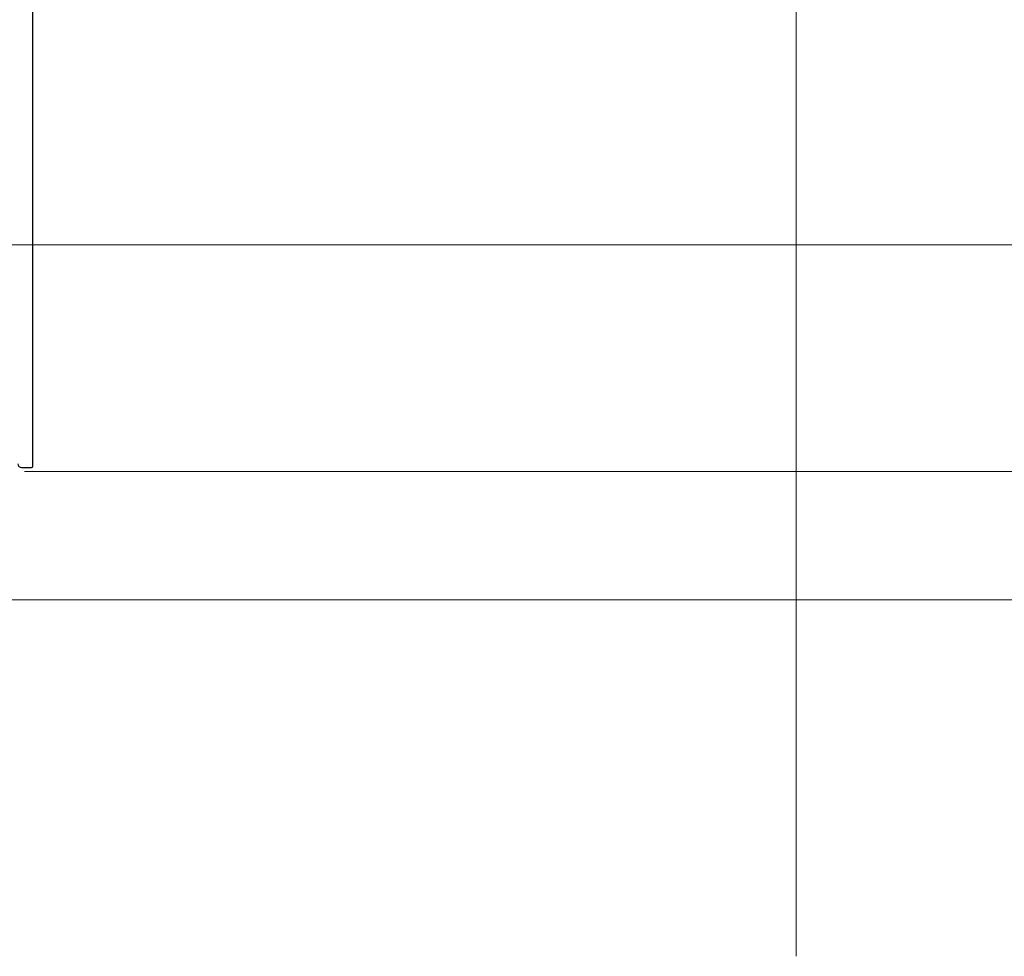
# Model space of a CAD drawing. Extents: x 0 to 1386, y 0 to 2245.
# Drawn here: x 391 to 521, y 1417 to 1541 of the extents above; entities that cross this region are included whole.
import ezdxf

# ---------------------------------------------------------------- set-up
doc = ezdxf.new("R2010")
doc.units = 0
for name, color, linetype, lineweight in [('YKK_11', 7, 'CONTINUOUS', 30), ('YKK_D', 6, 'CONTINUOUS', 13), ('YSS_K', 3, 'CONTINUOUS', 13)]:
    doc.layers.add(name, color=color, linetype=linetype, lineweight=lineweight)

msp = doc.modelspace()

# ---------------------------------------------------------------- linework, layer by layer
at = {"layer": 'YKK_11'}
for p, q in [((392.97, 1482.29), (392.97, 1580.89)), ((391.47, 1482.09), (392.77, 1482.09))]:
    msp.add_line(p, q, dxfattribs=at)
for centre, radius, start, end in [((391.47, 1482.59), 0.5, 180, 270), ((392.77, 1482.29), 0.2, 270, 0)]:
    msp.add_arc(centre, radius, start, end, dxfattribs=at)
at = {"layer": 'YKK_D'}
for p, q in [((376.97, 1511.56), (619.28, 1511.56)), ((376.97, 1511.56), (619.28, 1511.56)), ((391.87, 1481.56), (559.28, 1481.56)), ((391.87, 1481.56), (559.28, 1481.56)), ((372.97, 1464.56), (559.28, 1464.56))]:
    msp.add_line(p, q, dxfattribs=at)
at = {"layer": 'YSS_K', "linetype": 'Continuous', "ltscale": 1.5}
msp.add_line((493.97, 1417.4), (493.97, 1718.18), dxfattribs=at)

doc.saveas('drawing.dxf')
